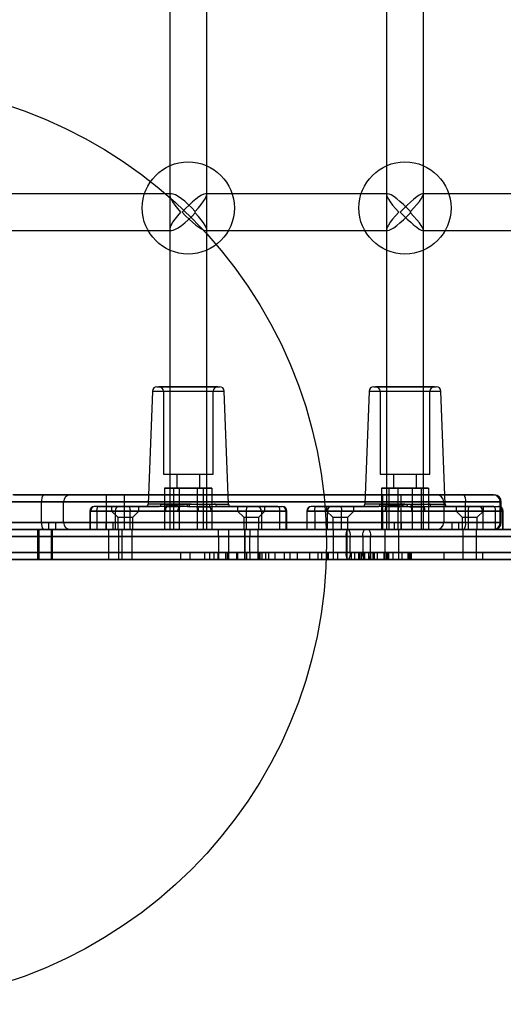
# Model space of a CAD drawing. Units: millimetres. Extents: x 17551 to 24912, y 24457 to 30445.
# Drawn here: x 19987 to 20197, y 26756 to 27184 of the extents above; entities that cross this region are included whole.
import ezdxf

# ---------------------------------------------------------------- set-up
doc = ezdxf.new("R2010")
doc.units = ezdxf.units.MM
doc.header["$LTSCALE"] = 200
doc.layers.add('OTWORY_MONTAŻOWE', color=1, linetype='Continuous')

msp = doc.modelspace()

# ---------------------------------------------------------------- linework, layer by layer
at = {"color": 7, "linetype": 'Continuous', "lineweight": 25}
for p, q in [((20052.57, 27650.3), (20052.57, 26962.55)), ((20068.57, 26962.55), (20068.57, 27650.3)), ((20146.64, 27650.3), (20146.64, 26962.55)), ((20162.64, 26962.55), (20162.64, 27650.3)), ((20053.31, 27108.33), (19945.86, 27108.33)), ((20052.57, 27107.59), (20052.57, 27093.06)), ((20147.11, 27108.33), (20068.1, 27108.33)), ((20068.57, 27092.8), (20068.57, 27107.85)), ((20146.64, 27107.85), (20146.64, 27092.8)), ((20243.3, 27108.33), (20162.35, 27108.33)), ((20162.64, 27092.62), (20162.64, 27108.04)), ((20063.61, 27099.98), (20063.61, 27100.67)), ((20157.07, 27100.63), (20157.07, 27100.02)), ((20157.07, 27100.02), (20157.07, 27100.63)), ((19945.86, 27092.33), (20053.31, 27092.33)), ((20068.1, 27092.33), (20147.11, 27092.33)), ((20162.35, 27092.33), (20243.3, 27092.33)), ((20047, 27024.55), (20074.15, 27024.55)), ((20073.37, 27024.55), (20047.77, 27024.55)), ((20141.06, 27024.55), (20168.21, 27024.55)), ((20167.44, 27024.55), (20141.84, 27024.55)), ((20045, 27022.62), (20043.11, 26973.51)), ((20045, 27022.62), (20076.14, 27022.62)), ((20049.77, 27022.55), (20049.77, 26986.55)), ((20049.77, 27022.55), (20071.37, 27022.55)), ((20071.37, 26986.55), (20071.37, 27022.55)), ((20078.04, 26973.51), (20076.15, 27022.62)), ((20139.07, 27022.62), (20137.18, 26973.51)), ((20139.07, 27022.62), (20170.21, 27022.62)), ((20143.84, 27022.55), (20143.84, 26986.55)), ((20143.84, 27022.55), (20165.43, 27022.55)), ((20165.44, 26986.55), (20165.44, 27022.55)), ((20172.1, 26973.51), (20170.21, 27022.62)), ((20049.77, 26986.55), (20071.37, 26986.55)), ((20055.57, 26986.55), (20055.57, 26980.55)), ((20055.57, 26986.55), (20065.57, 26986.55)), ((20065.57, 26980.55), (20065.57, 26986.55)), ((20143.84, 26986.55), (20165.43, 26986.55)), ((20149.64, 26986.55), (20149.64, 26980.55)), ((20149.64, 26986.55), (20159.63, 26986.55)), ((20159.64, 26980.55), (20159.64, 26986.55)), ((19997.59, 26977.55), (19984.45, 26977.55)), ((19997.59, 26977.55), (19984.45, 26977.55)), ((19984.8, 26977.55), (20009.38, 26977.55)), ((19997.59, 26977.55), (20180.27, 26977.55)), ((20180.27, 26977.55), (19997.59, 26977.55)), ((20024.93, 26977.55), (20024.93, 26962.55)), ((20024.93, 26977.55), (20024.93, 26962.55)), ((20032.93, 26977.55), (20024.97, 26977.55)), ((20032.93, 26977.55), (20024.97, 26977.55)), ((20032.93, 26962.55), (20032.93, 26977.55)), ((20032.93, 26962.55), (20032.93, 26977.55)), ((20050.28, 26980.55), (20054.18, 26980.55)), ((20050.28, 26980.55), (20050.28, 26962.55)), ((20056.68, 26980.55), (20050.28, 26980.55)), ((20054.18, 26980.55), (20064.47, 26980.55)), ((20054.18, 26980.55), (20054.18, 26962.55)), ((20055.57, 26980.55), (20065.57, 26980.55)), ((20056.68, 26980.55), (20056.68, 26962.55)), ((20066.97, 26980.55), (20056.68, 26980.55)), ((20064.47, 26980.55), (20070.86, 26980.55)), ((20064.47, 26980.55), (20064.47, 26962.55)), ((20066.97, 26980.55), (20066.97, 26962.55)), ((20070.86, 26980.55), (20066.97, 26980.55)), ((20070.86, 26980.55), (20070.86, 26962.55)), ((20144.49, 26980.55), (20147.64, 26980.55)), ((20144.49, 26980.55), (20144.49, 26962.55)), ((20151.49, 26980.55), (20144.49, 26980.55)), ((20144.93, 26977.55), (20144.93, 26962.55)), ((20144.93, 26977.55), (20144.93, 26962.55)), ((20152.93, 26977.55), (20144.97, 26977.55)), ((20152.93, 26977.55), (20144.97, 26977.55)), ((20147.64, 26980.55), (20157.79, 26980.55)), ((20147.64, 26980.55), (20147.64, 26962.55)), ((20149.64, 26980.55), (20159.63, 26980.55)), ((20151.49, 26980.55), (20151.49, 26962.55)), ((20161.64, 26980.55), (20151.49, 26980.55)), ((20152.93, 26962.55), (20152.93, 26977.55)), ((20152.93, 26962.55), (20152.93, 26977.55)), ((20157.79, 26980.55), (20164.79, 26980.55)), ((20157.79, 26980.55), (20157.79, 26962.55)), ((20161.64, 26980.55), (20161.64, 26962.55)), ((20164.79, 26980.55), (20161.64, 26980.55)), ((20164.79, 26980.55), (20164.79, 26962.55)), ((20193.06, 26977.55), (20168.48, 26977.55)), ((20180.27, 26977.55), (20193.41, 26977.55)), ((20180.27, 26977.55), (20193.41, 26977.55)), ((19996.92, 26974.55), (19981.48, 26974.55)), ((19996.92, 26974.55), (19981.48, 26974.55)), ((19981.86, 26974.55), (20006.38, 26974.55)), ((19996.92, 26965.55), (19996.92, 26974.55)), ((19996.92, 26974.55), (20180.94, 26974.55)), ((20180.94, 26974.55), (19996.92, 26974.55)), ((20006.43, 26965.55), (20006.43, 26974.55)), ((20021.66, 26972.55), (20019.79, 26972.55)), ((20030.69, 26972.55), (20020, 26972.55)), ((20021.66, 26972.55), (20048.01, 26972.55)), ((20027.27, 26972.55), (20027.27, 26970.55)), ((20027.28, 26972.55), (20039.17, 26972.55)), ((20034.59, 26972.55), (20030.69, 26972.55)), ((20060.94, 26972.55), (20034.59, 26972.55)), ((20039.17, 26970.55), (20039.17, 26972.55)), ((20060.94, 26972.55), (20042.11, 26972.55)), ((20060.92, 26973.51), (20043.12, 26973.51)), ((20060.21, 26972.55), (20086.55, 26972.55)), ((20060.21, 26972.55), (20079.04, 26972.55)), ((20060.23, 26973.51), (20078.03, 26973.51)), ((20099.49, 26972.55), (20073.14, 26972.55)), ((20081.97, 26972.55), (20081.97, 26970.55)), ((20081.97, 26972.55), (20093.87, 26972.55)), ((20086.55, 26972.55), (20090.46, 26972.55)), ((20090.46, 26972.55), (20101.14, 26972.55)), ((20093.87, 26970.55), (20093.87, 26972.55)), ((20099.49, 26972.55), (20101.36, 26972.55)), ((20116.06, 26972.55), (20113.97, 26972.55)), ((20122.75, 26972.55), (20114.11, 26972.55)), ((20116.06, 26972.55), (20143.14, 26972.55)), ((20120.58, 26972.55), (20120.58, 26970.55)), ((20120.58, 26972.55), (20132.47, 26972.55)), ((20126.52, 26972.55), (20122.75, 26972.55)), ((20153.6, 26972.55), (20126.52, 26972.55)), ((20132.48, 26970.55), (20132.48, 26972.55)), ((20153.6, 26972.55), (20136.18, 26972.55)), ((20153.66, 26973.51), (20137.18, 26973.51)), ((20155.62, 26973.51), (20172.1, 26973.51)), ((20155.68, 26972.55), (20173.1, 26972.55)), ((20155.68, 26972.55), (20182.76, 26972.55)), ((20193.22, 26972.55), (20166.14, 26972.55)), ((20171.43, 26974.55), (20171.43, 26965.55)), ((20196, 26974.55), (20171.48, 26974.55)), ((20176.8, 26972.55), (20176.8, 26970.55)), ((20176.8, 26972.55), (20188.69, 26972.55)), ((20180.94, 26965.55), (20180.94, 26974.55)), ((20180.94, 26974.55), (20196.38, 26974.55)), ((20180.94, 26974.55), (20196.38, 26974.55)), ((20182.76, 26972.55), (20186.53, 26972.55)), ((20186.53, 26972.55), (20195.17, 26972.55)), ((20188.7, 26970.55), (20188.7, 26972.55)), ((20193.22, 26972.55), (20195.31, 26972.55)), ((20196, 26965.55), (20196, 26974.55)), ((20196.43, 26965.55), (20196.43, 26974.55)), ((20196.43, 26965.55), (20196.43, 26974.55)), ((20017.78, 26970.55), (20017.78, 26962.55)), ((20020.91, 26970.55), (20017.78, 26970.55)), ((20018.15, 26962.55), (20018.15, 26970.55)), ((20018.15, 26970.55), (20028.83, 26970.55)), ((20050.62, 26970.55), (20020.91, 26970.55)), ((20020.91, 26970.55), (20020.91, 26962.55)), ((20027.27, 26970.55), (20029.97, 26967.85)), ((20027.28, 26970.55), (20039.17, 26970.55)), ((20028.83, 26970.55), (20028.83, 26962.55)), ((20028.83, 26970.55), (20035.34, 26970.55)), ((20029.97, 26967.85), (20029.97, 26962.55)), ((20029.97, 26967.85), (20036.47, 26967.85)), ((20035.34, 26970.55), (20065.06, 26970.55)), ((20035.34, 26962.55), (20035.34, 26970.55)), ((20036.47, 26967.85), (20039.17, 26970.55)), ((20036.47, 26962.55), (20036.47, 26967.85)), ((20085.8, 26970.55), (20056.09, 26970.55)), ((20070.52, 26970.55), (20100.24, 26970.55)), ((20081.97, 26970.55), (20084.67, 26967.85)), ((20081.97, 26970.55), (20093.87, 26970.55)), ((20084.67, 26967.85), (20084.67, 26962.55)), ((20084.67, 26967.85), (20091.17, 26967.85)), ((20085.8, 26962.55), (20085.8, 26970.55)), ((20092.31, 26970.55), (20085.8, 26970.55)), ((20091.17, 26967.85), (20093.87, 26970.55)), ((20091.17, 26962.55), (20091.17, 26967.85)), ((20103, 26970.55), (20092.31, 26970.55)), ((20092.31, 26970.55), (20092.31, 26962.55)), ((20100.24, 26970.55), (20100.24, 26962.55)), ((20100.24, 26970.55), (20103.36, 26970.55)), ((20103, 26962.55), (20103, 26970.55)), ((20103.36, 26962.55), (20103.36, 26970.55)), ((20111.97, 26970.55), (20111.97, 26962.55)), ((20115.45, 26970.55), (20111.97, 26970.55)), ((20112.2, 26970.55), (20120.85, 26970.55)), ((20112.2, 26962.55), (20112.2, 26970.55)), ((20115.45, 26970.55), (20115.45, 26962.55)), ((20145.99, 26970.55), (20115.45, 26970.55)), ((20120.58, 26970.55), (20123.28, 26967.85)), ((20120.58, 26970.55), (20132.47, 26970.55)), ((20120.85, 26970.55), (20120.85, 26962.55)), ((20120.85, 26970.55), (20127.13, 26970.55)), ((20123.28, 26967.85), (20123.28, 26962.55)), ((20123.29, 26967.85), (20129.78, 26967.85)), ((20127.13, 26962.55), (20127.13, 26970.55)), ((20127.13, 26970.55), (20157.67, 26970.55)), ((20129.78, 26967.85), (20132.48, 26970.55)), ((20129.78, 26962.55), (20129.78, 26967.85)), ((20182.15, 26970.55), (20151.61, 26970.55)), ((20163.29, 26970.55), (20193.83, 26970.55)), ((20176.8, 26970.55), (20179.5, 26967.85)), ((20176.8, 26970.55), (20188.69, 26970.55)), ((20179.5, 26967.85), (20179.5, 26962.55)), ((20179.51, 26967.85), (20186, 26967.85)), ((20182.15, 26962.55), (20182.15, 26970.55)), ((20188.43, 26970.55), (20182.15, 26970.55)), ((20186, 26967.85), (20188.7, 26970.55)), ((20186, 26962.55), (20186, 26967.85)), ((20188.43, 26970.55), (20188.43, 26962.55)), ((20197.08, 26970.55), (20188.43, 26970.55)), ((20193.83, 26970.55), (20193.83, 26962.55)), ((20193.83, 26970.55), (20197.31, 26970.55)), ((20197.08, 26962.55), (20197.08, 26970.55)), ((20197.31, 26962.55), (20197.31, 26970.55)), ((19996.92, 26965.55), (19981.48, 26965.55)), ((19996.92, 26965.55), (19981.48, 26965.55)), ((19981.86, 26965.55), (20006.38, 26965.55)), ((20180.94, 26965.55), (19996.92, 26965.55)), ((19996.92, 26965.55), (20180.94, 26965.55)), ((19999.96, 26965.55), (19999.96, 26962.55)), ((19999.96, 26965.55), (20002.9, 26965.55)), ((19999.96, 26965.55), (20024.88, 26965.55)), ((20002.9, 26965.55), (20002.9, 26962.55)), ((20002.9, 26965.55), (20027.88, 26965.55)), ((20024.93, 26962.55), (20024.93, 26965.55)), ((20027.93, 26962.55), (20027.93, 26965.55)), ((20149.93, 26965.55), (20149.93, 26962.55)), ((20174.96, 26965.55), (20149.98, 26965.55)), ((20152.93, 26965.55), (20152.93, 26962.55)), ((20177.9, 26965.55), (20152.98, 26965.55)), ((20196, 26965.55), (20171.48, 26965.55)), ((20174.96, 26965.55), (20174.96, 26962.55)), ((20174.96, 26965.55), (20177.9, 26965.55)), ((20177.9, 26965.55), (20177.9, 26962.55)), ((20180.94, 26965.55), (20196.38, 26965.55)), ((20180.94, 26965.55), (20196.38, 26965.55)), ((19960.93, 26959.55), (20073.68, 26959.55)), ((20078.25, 26959.55), (19960.93, 26959.55)), ((19960.93, 26959.55), (20085.14, 26959.55)), ((20087.34, 26959.55), (19960.93, 26959.55)), ((20073.68, 26962.55), (19961.93, 26962.55)), ((19961.93, 26962.55), (20078.25, 26962.55)), ((19961.93, 26962.55), (20087.34, 26962.55)), ((20085.14, 26962.55), (19961.93, 26962.55)), ((19997.59, 26962.55), (19984.45, 26962.55)), ((19997.59, 26962.55), (19984.45, 26962.55)), ((19984.8, 26962.55), (20009.38, 26962.55)), ((19995.2, 26962.55), (19995.2, 26949.55)), ((19995.2, 26962.55), (19995.2, 26949.55)), ((20001.2, 26962.55), (19995.2, 26962.55)), ((20001.2, 26962.55), (19995.2, 26962.55)), ((19995.66, 26962.55), (19995.66, 26949.55)), ((19995.66, 26962.55), (19995.66, 26949.55)), ((20001.66, 26962.55), (19995.66, 26962.55)), ((20001.66, 26962.55), (19995.66, 26962.55)), ((20180.27, 26962.55), (19997.59, 26962.55)), ((19997.59, 26962.55), (20180.27, 26962.55)), ((20002.9, 26962.55), (19999.96, 26962.55)), ((19999.96, 26962.55), (20024.88, 26962.55)), ((20001.2, 26949.55), (20001.2, 26962.55)), ((20001.2, 26949.55), (20001.2, 26962.55)), ((20001.66, 26949.55), (20001.66, 26962.55)), ((20001.66, 26949.55), (20001.66, 26962.55)), ((20002.9, 26962.55), (20027.88, 26962.55)), ((20020.91, 26962.55), (20017.78, 26962.55)), ((20028.83, 26962.55), (20018.15, 26962.55)), ((20020.91, 26962.55), (20085.8, 26962.55)), ((20032.93, 26962.55), (20024.97, 26962.55)), ((20032.93, 26962.55), (20024.97, 26962.55)), ((20025.93, 26962.55), (20025.93, 26949.55)), ((20025.93, 26962.55), (20025.93, 26949.55)), ((20031.93, 26962.55), (20025.93, 26962.55)), ((20031.93, 26962.55), (20025.93, 26962.55)), ((20028.83, 26962.55), (20035.34, 26962.55)), ((20029.97, 26962.55), (20036.47, 26962.55)), ((20030.22, 26962.55), (20030.22, 26949.55)), ((20036.22, 26962.55), (20030.22, 26962.55)), ((20031.93, 26949.55), (20031.93, 26962.55)), ((20031.93, 26949.55), (20031.93, 26962.55)), ((20100.24, 26962.55), (20035.34, 26962.55)), ((20036.22, 26949.55), (20036.22, 26962.55)), ((20050.28, 26962.55), (20054.18, 26962.55)), ((20056.68, 26962.55), (20050.28, 26962.55)), ((20068.57, 26962.55), (20052.62, 26962.55)), ((20054.18, 26962.55), (20064.47, 26962.55)), ((20066.97, 26962.55), (20056.68, 26962.55)), ((20064.47, 26962.55), (20070.86, 26962.55)), ((20070.86, 26962.55), (20066.97, 26962.55)), ((20138.69, 26962.55), (20073.68, 26962.55)), ((20073.68, 26959.55), (20073.68, 26962.55)), ((20073.68, 26959.55), (20073.68, 26952.55)), ((20073.68, 26959.55), (20139.68, 26959.55)), ((20078.25, 26962.55), (20137.22, 26962.55)), ((20078.25, 26959.55), (20078.25, 26962.55)), ((20078.25, 26952.55), (20078.25, 26959.55)), ((20136.35, 26959.55), (20078.25, 26959.55)), ((20084.67, 26962.55), (20091.17, 26962.55)), ((20084.92, 26962.55), (20084.92, 26949.55)), ((20090.92, 26962.55), (20084.92, 26962.55)), ((20130.21, 26962.55), (20085.14, 26962.55)), ((20085.14, 26962.55), (20085.14, 26959.55)), ((20085.14, 26959.55), (20085.14, 26952.55)), ((20085.14, 26959.55), (20130.9, 26959.55)), ((20092.31, 26962.55), (20085.8, 26962.55)), ((20087.34, 26962.55), (20129.68, 26962.55)), ((20087.34, 26962.55), (20087.34, 26959.55)), ((20087.34, 26952.55), (20087.34, 26959.55)), ((20129.06, 26959.55), (20087.34, 26959.55)), ((20090.92, 26949.55), (20090.92, 26962.55)), ((20092.31, 26962.55), (20103, 26962.55)), ((20100.24, 26962.55), (20103.36, 26962.55)), ((20115.45, 26962.55), (20111.97, 26962.55)), ((20120.85, 26962.55), (20112.2, 26962.55)), ((20115.45, 26962.55), (20182.15, 26962.55)), ((20120.85, 26962.55), (20127.13, 26962.55)), ((20123.29, 26962.55), (20129.78, 26962.55)), ((20123.53, 26962.55), (20123.53, 26949.55)), ((20129.53, 26962.55), (20123.53, 26962.55)), ((20193.83, 26962.55), (20127.13, 26962.55)), ((20977.8, 26959.55), (20129.06, 26959.55)), ((20129.06, 26959.55), (20129.06, 26952.55)), ((20129.53, 26949.55), (20129.53, 26962.55)), ((20129.68, 26962.55), (20977.18, 26962.55)), ((20976.65, 26962.55), (20130.21, 26962.55)), ((20130.9, 26952.55), (20130.9, 26959.55)), ((20130.9, 26959.55), (20975.96, 26959.55)), ((20136.35, 26959.55), (20136.35, 26952.55)), ((20970.51, 26959.55), (20136.35, 26959.55)), ((20137.22, 26962.55), (20969.64, 26962.55)), ((20968.17, 26962.55), (20138.69, 26962.55)), ((20139.68, 26959.55), (20967.18, 26959.55)), ((20139.68, 26952.55), (20139.68, 26959.55)), ((20151.49, 26962.55), (20144.49, 26962.55)), ((20144.49, 26962.55), (20147.64, 26962.55)), ((20152.93, 26962.55), (20144.97, 26962.55)), ((20152.93, 26962.55), (20144.97, 26962.55)), ((20145.93, 26962.55), (20145.93, 26949.55)), ((20145.93, 26962.55), (20145.93, 26949.55)), ((20151.93, 26962.55), (20145.93, 26962.55)), ((20151.93, 26962.55), (20145.93, 26962.55)), ((20162.64, 26962.55), (20146.69, 26962.55)), ((20147.64, 26962.55), (20157.79, 26962.55)), ((20174.96, 26962.55), (20149.98, 26962.55)), ((20161.64, 26962.55), (20151.49, 26962.55)), ((20151.93, 26949.55), (20151.93, 26962.55)), ((20151.93, 26949.55), (20151.93, 26962.55)), ((20177.9, 26962.55), (20152.98, 26962.55)), ((20157.79, 26962.55), (20164.79, 26962.55)), ((20164.79, 26962.55), (20161.64, 26962.55)), ((20193.06, 26962.55), (20168.48, 26962.55)), ((20174.96, 26962.55), (20177.9, 26962.55)), ((20179.51, 26962.55), (20186, 26962.55)), ((20179.75, 26962.55), (20179.75, 26949.55)), ((20185.75, 26962.55), (20179.75, 26962.55)), ((20180.27, 26962.55), (20193.41, 26962.55)), ((20180.27, 26962.55), (20193.41, 26962.55)), ((20188.43, 26962.55), (20182.15, 26962.55)), ((20185.75, 26949.55), (20185.75, 26962.55)), ((20188.43, 26962.55), (20197.08, 26962.55)), ((20193.83, 26962.55), (20197.31, 26962.55)), ((20073.68, 26952.55), (19960.93, 26952.55)), ((19960.93, 26952.55), (20078.25, 26952.55)), ((20085.14, 26952.55), (19960.93, 26952.55)), ((19960.93, 26952.55), (20087.34, 26952.55)), ((20057.21, 26952.55), (20057.21, 26949.55)), ((20061.21, 26952.55), (20061.21, 26949.55)), ((20067.69, 26952.55), (20067.69, 26949.55)), ((20069.75, 26952.55), (20069.75, 26949.55)), ((20069.75, 26952.55), (20081.57, 26952.55)), ((20071.69, 26952.55), (20071.69, 26949.55)), ((20073.54, 26949.55), (20073.54, 26952.55)), ((20139.68, 26952.55), (20073.68, 26952.55)), ((20073.68, 26949.55), (20073.68, 26952.55)), ((20073.75, 26952.55), (20073.75, 26949.55)), ((20073.75, 26952.55), (20077.62, 26952.55)), ((20076.94, 26949.55), (20076.94, 26952.55)), ((20077.62, 26949.55), (20077.62, 26952.55)), ((20078.25, 26952.55), (20136.35, 26952.55)), ((20078.25, 26949.55), (20078.25, 26952.55)), ((20081.62, 26949.55), (20081.62, 26952.55)), ((20082.06, 26949.55), (20082.06, 26952.55)), ((20082.06, 26952.55), (20098.25, 26952.55)), ((20130.9, 26952.55), (20085.14, 26952.55)), ((20085.14, 26952.55), (20085.14, 26949.55)), ((20086.03, 26949.55), (20086.03, 26952.55)), ((20086.03, 26952.55), (20092.61, 26952.55)), ((20086.03, 26952.55), (20102.25, 26952.55)), ((20087.34, 26952.55), (20129.06, 26952.55)), ((20087.34, 26952.55), (20087.34, 26949.55)), ((20091.4, 26952.55), (20091.4, 26949.55)), ((20091.76, 26949.55), (20091.76, 26952.55)), ((20092.61, 26949.55), (20092.61, 26952.55)), ((20094.1, 26952.55), (20094.1, 26949.55)), ((20095.4, 26952.55), (20095.4, 26949.55)), ((20098.12, 26952.55), (20098.12, 26949.55)), ((20098.28, 26949.55), (20098.28, 26952.55)), ((20102.28, 26949.55), (20102.28, 26952.55)), ((20104.85, 26949.55), (20104.85, 26952.55)), ((20108.02, 26949.55), (20108.02, 26952.55)), ((20113.21, 26952.55), (20113.21, 26949.55)), ((20113.21, 26952.55), (20121.5, 26952.55)), ((20116.85, 26952.55), (20116.85, 26949.55)), ((20118.39, 26952.55), (20118.39, 26949.55)), ((20118.39, 26952.55), (20125.5, 26952.55)), ((20120.88, 26952.55), (20120.88, 26949.55)), ((20121.5, 26949.55), (20121.5, 26952.55)), ((20125.5, 26949.55), (20125.5, 26952.55)), ((20129.06, 26952.55), (20977.8, 26952.55)), ((20975.96, 26952.55), (20130.9, 26952.55)), ((20131.21, 26952.55), (20135.77, 26952.55)), ((20131.21, 26952.55), (20131.21, 26949.55)), ((20132.66, 26952.55), (20132.66, 26949.55)), ((20134.87, 26952.55), (20132.66, 26952.55)), ((20134.4, 26952.55), (20139.78, 26952.55)), ((20134.4, 26952.55), (20136.46, 26952.55)), ((20134.4, 26952.55), (20134.4, 26949.55)), ((20134.87, 26952.55), (20134.87, 26949.55)), ((20135.8, 26949.55), (20135.8, 26952.55)), ((20136.35, 26952.55), (20970.51, 26952.55)), ((20136.46, 26952.55), (20136.46, 26949.55)), ((20136.46, 26952.55), (20140.85, 26952.55)), ((20137.12, 26952.55), (20137.12, 26949.55)), ((20138.81, 26952.55), (20137.12, 26952.55)), ((20138.81, 26952.55), (20138.81, 26949.55)), ((20138.96, 26952.55), (20138.96, 26949.55)), ((20967.18, 26952.55), (20139.68, 26952.55)), ((20139.8, 26949.55), (20139.8, 26952.55)), ((20140.85, 26949.55), (20140.85, 26952.55)), ((20140.85, 26952.55), (20145.58, 26952.55)), ((20141.24, 26952.55), (20141.24, 26949.55)), ((20142.73, 26949.55), (20142.73, 26952.55)), ((20145.58, 26949.55), (20145.58, 26952.55)), ((20146.73, 26949.55), (20146.73, 26952.55)), ((20147.28, 26949.55), (20147.28, 26952.55)), ((20147.28, 26952.55), (20149.58, 26952.55)), ((20147.54, 26952.55), (20147.54, 26949.55)), ((20149.58, 26949.55), (20149.58, 26952.55)), ((20153.4, 26949.55), (20153.4, 26952.55)), ((20188.3, 26952.55), (20156.08, 26952.55)), ((20156.08, 26949.55), (20156.08, 26952.55)), ((20156.45, 26952.55), (20156.45, 26949.55)), ((20156.45, 26952.55), (20188.3, 26952.55)), ((20157.08, 26949.55), (20157.08, 26952.55)), ((20171.54, 26952.55), (20157.08, 26952.55)), ((20157.26, 26952.55), (20157.26, 26949.55)), ((20157.26, 26952.55), (20171.54, 26952.55)), ((20157.4, 26949.55), (20157.4, 26952.55)), ((20171.54, 26952.55), (20171.54, 26949.55)), ((20188.3, 26952.55), (20188.3, 26949.55)), ((19961.93, 26949.55), (20073.68, 26949.55)), ((20078.25, 26949.55), (19961.93, 26949.55)), ((20087.34, 26949.55), (19961.93, 26949.55)), ((19961.93, 26949.55), (20085.14, 26949.55)), ((20001.2, 26949.55), (19995.2, 26949.55)), ((20001.2, 26949.55), (19995.2, 26949.55)), ((20001.66, 26949.55), (19995.66, 26949.55)), ((20001.66, 26949.55), (19995.66, 26949.55)), ((20031.93, 26949.55), (20025.93, 26949.55)), ((20031.93, 26949.55), (20025.93, 26949.55)), ((20036.22, 26949.55), (20030.22, 26949.55)), ((20069.75, 26949.55), (20081.57, 26949.55)), ((20073.68, 26949.55), (20138.69, 26949.55)), ((20073.75, 26949.55), (20077.62, 26949.55)), ((20137.22, 26949.55), (20078.25, 26949.55)), ((20082.06, 26949.55), (20098.25, 26949.55)), ((20090.92, 26949.55), (20084.92, 26949.55)), ((20085.14, 26949.55), (20130.21, 26949.55)), ((20086.03, 26949.55), (20092.61, 26949.55)), ((20086.03, 26949.55), (20102.25, 26949.55)), ((20129.68, 26949.55), (20087.34, 26949.55)), ((20113.21, 26949.55), (20121.5, 26949.55)), ((20118.39, 26949.55), (20125.5, 26949.55)), ((20129.53, 26949.55), (20123.53, 26949.55)), ((20977.18, 26949.55), (20129.68, 26949.55)), ((20130.21, 26949.55), (20976.65, 26949.55)), ((20131.21, 26949.55), (20135.77, 26949.55)), ((20134.87, 26949.55), (20132.66, 26949.55)), ((20134.4, 26949.55), (20139.78, 26949.55)), ((20134.4, 26949.55), (20136.46, 26949.55)), ((20136.46, 26949.55), (20140.85, 26949.55)), ((20138.81, 26949.55), (20137.12, 26949.55)), ((20969.64, 26949.55), (20137.22, 26949.55)), ((20138.69, 26949.55), (20968.17, 26949.55)), ((20140.85, 26949.55), (20145.58, 26949.55)), ((20151.93, 26949.55), (20145.93, 26949.55)), ((20151.93, 26949.55), (20145.93, 26949.55)), ((20147.28, 26949.55), (20149.58, 26949.55)), ((20188.3, 26949.55), (20156.08, 26949.55)), ((20156.45, 26949.55), (20188.3, 26949.55)), ((20171.54, 26949.55), (20157.08, 26949.55)), ((20157.26, 26949.55), (20171.54, 26949.55)), ((20185.75, 26949.55), (20179.75, 26949.55))]:
    msp.add_line(p, q, dxfattribs=at)
at = {"color": 7, "linetype": 'Continuous', "lineweight": 25, "flags": 128}
for points in [[(20020.91, 26970.55), (20020.92, 26970.94), (20020.97, 26971.31), (20021.04, 26971.66), (20021.13, 26971.96), (20021.24, 26972.21), (20021.37, 26972.4), (20021.51, 26972.51), (20021.66, 26972.55)], [(20034.59, 26972.55), (20034.74, 26972.51), (20034.88, 26972.4), (20035.01, 26972.21), (20035.12, 26971.96), (20035.22, 26971.66), (20035.28, 26971.31), (20035.33, 26970.94), (20035.34, 26970.55)], [(20085.8, 26970.55), (20085.82, 26970.94), (20085.86, 26971.31), (20085.93, 26971.66), (20086.02, 26971.96), (20086.14, 26972.21), (20086.27, 26972.4), (20086.41, 26972.51), (20086.55, 26972.55)], [(20099.49, 26972.55), (20099.63, 26972.51), (20099.77, 26972.4), (20099.9, 26972.21), (20100.02, 26971.96), (20100.11, 26971.66), (20100.18, 26971.31), (20100.22, 26970.94), (20100.24, 26970.55)], [(20115.45, 26970.55), (20115.46, 26970.94), (20115.5, 26971.31), (20115.55, 26971.66), (20115.63, 26971.96), (20115.72, 26972.21), (20115.82, 26972.4), (20115.94, 26972.51), (20116.06, 26972.55)], [(20126.52, 26972.55), (20126.64, 26972.51), (20126.75, 26972.4), (20126.86, 26972.21), (20126.95, 26971.96), (20127.02, 26971.66), (20127.08, 26971.31), (20127.12, 26970.94), (20127.13, 26970.55)], [(20143.14, 26972.55), (20143.25, 26972.57), (20143.37, 26972.62), (20143.47, 26972.71), (20143.57, 26972.83), (20143.65, 26972.97), (20143.7, 26973.14), (20143.74, 26973.32), (20143.76, 26973.51)], [(20165.52, 26973.51), (20165.54, 26973.32), (20165.57, 26973.14), (20165.63, 26972.97), (20165.71, 26972.83), (20165.8, 26972.71), (20165.91, 26972.62), (20166.02, 26972.57), (20166.14, 26972.55)], [(20182.15, 26970.55), (20182.16, 26970.94), (20182.2, 26971.31), (20182.25, 26971.66), (20182.33, 26971.96), (20182.42, 26972.21), (20182.53, 26972.4), (20182.64, 26972.51), (20182.76, 26972.55)], [(20193.22, 26972.55), (20193.34, 26972.51), (20193.45, 26972.4), (20193.56, 26972.21), (20193.65, 26971.96), (20193.73, 26971.66), (20193.78, 26971.31), (20193.82, 26970.94), (20193.83, 26970.55)], [(20136.35, 26959.55), (20136.36, 26960.13), (20136.41, 26960.7), (20136.49, 26961.21), (20136.6, 26961.67), (20136.73, 26962.04), (20136.88, 26962.32), (20137.05, 26962.49), (20137.22, 26962.55)], [(20138.69, 26962.55), (20138.89, 26962.49), (20139.07, 26962.32), (20139.24, 26962.04), (20139.39, 26961.67), (20139.52, 26961.21), (20139.61, 26960.7), (20139.66, 26960.13), (20139.68, 26959.55)], [(20137.22, 26949.55), (20137.05, 26949.61), (20136.88, 26949.78), (20136.73, 26950.05), (20136.6, 26950.43), (20136.49, 26950.88), (20136.41, 26951.4), (20136.36, 26951.96), (20136.35, 26952.55)], [(20139.68, 26952.55), (20139.66, 26951.96), (20139.61, 26951.4), (20139.52, 26950.88), (20139.39, 26950.43), (20139.24, 26950.05), (20139.07, 26949.78), (20138.89, 26949.61), (20138.69, 26949.55)]]:
    msp.add_lwpolyline(points, dxfattribs=at)
at = {"color": 7, "linetype": 'Continuous', "lineweight": 25}
for centre in [(20060.57, 27102.13), (20154.64, 27102.13)]:
    msp.add_circle(centre, 20, dxfattribs=at)
for centre, radius, start, end in [((20047, 27022.55), 2, 90, 177.7974), ((20047.77, 27022.55), 2, 0, 90), ((20073.37, 27022.55), 2, 90, 180), ((20074.15, 27022.55), 2, 2.2026, 90), ((20141.06, 27022.55), 2, 90, 177.7974), ((20141.84, 27022.55), 2, 0, 90), ((20167.44, 27022.55), 2, 90, 180), ((20168.21, 27022.55), 2, 2.2026, 90), ((20000.75, 26975.26), 3.9, 144.0473, 190.5238), ((20009.43, 26974.55), 3, 90, 180), ((20168.43, 26974.55), 3, 0, 90), ((20177.11, 26975.26), 3.9, 349.4762, 35.9527), ((20193.03, 26974.58), 2.97, 359.38, 89.3663), ((20193.43, 26974.55), 3, 0, 90), ((20193.43, 26974.55), 3, 0, 90), ((20019.78, 26970.55), 2, 90, 180), ((20020.08, 26970.62), 1.93, 92.2492, 182.0851), ((20030.76, 26970.62), 1.93, 92.2492, 182.0851), ((20042.11, 26973.55), 1, 270, 357.7974), ((20047.82, 26973.4), 0.874, 282.3528, 7.0963), ((20053.49, 26970.8), 2.87, 145.1683, 184.95), ((20050.33, 26973.33), 1.2, 312.059, 0.8599), ((20058.95, 26970.8), 2.87, 145.1683, 184.95), ((20054.63, 26973.11), 2.08, 341.0848, 6.4223), ((20048.22, 26973.28), 12.01, 356.525, 1.1186), ((20072.92, 26973.28), 12.01, 178.8814, 183.475), ((20066.52, 26973.11), 2.08, 173.5777, 198.9152), ((20062.19, 26970.8), 2.87, 355.05, 34.8317), ((20070.82, 26973.33), 1.2, 179.1401, 227.941), ((20067.66, 26970.8), 2.87, 355.05, 34.8317), ((20073.33, 26973.4), 0.874, 172.9037, 257.6472), ((20079.04, 26973.55), 1, 182.2026, 270), ((20090.38, 26970.62), 1.93, 357.9149, 87.7508), ((20101.07, 26970.62), 1.93, 357.9149, 87.7508), ((20101.36, 26970.55), 2, 0, 90), ((20113.97, 26970.55), 2, 90, 180), ((20114.16, 26970.59), 1.95, 91.4153, 181.3487), ((20122.8, 26970.59), 1.95, 91.4153, 181.3487), ((20136.18, 26973.55), 1, 270, 357.7974), ((20149.36, 26970.81), 3.38, 151.1819, 184.4503), ((20145.46, 26973.32), 1.29, 316.5879, 0.9821), ((20154.98, 26970.81), 3.38, 151.1819, 184.4503), ((20149.01, 26973.05), 3.07, 348.4754, 5.4689), ((20149.4, 26973.28), 4.27, 350.1694, 3.1387), ((20159.88, 26973.28), 4.27, 176.8613, 189.8306), ((20160.27, 26973.05), 3.07, 174.5311, 191.5246), ((20154.3, 26970.81), 3.38, 355.5497, 28.8181), ((20163.81, 26973.32), 1.29, 179.0179, 223.4121), ((20159.92, 26970.81), 3.38, 355.5497, 28.8181), ((20173.1, 26973.55), 1, 182.2026, 270), ((20186.48, 26970.59), 1.95, 358.6513, 88.5847), ((20195.12, 26970.59), 1.95, 358.6513, 88.5847), ((20195.31, 26970.55), 2, 0, 90), ((20000.75, 26964.84), 3.9, 169.4762, 215.9527), ((20009.43, 26965.55), 3, 180, 270), ((20168.43, 26965.55), 3, 270, 0), ((20177.11, 26964.84), 3.9, 324.0473, 10.5238), ((20193.03, 26965.52), 2.97, 270.6337, 0.62), ((20193.43, 26965.55), 3, 270, 0), ((20193.43, 26965.55), 3, 270, 0), ((20133.12, 26960.27), 4.13, 146.4273, 190.0083), ((20127.11, 26960.26), 3.86, 349.3861, 36.3897), ((20133.12, 26951.83), 4.13, 169.9917, 213.5727), ((20127.11, 26951.84), 3.86, 323.6103, 10.6139)]:
    msp.add_arc(centre, radius, start, end, dxfattribs=at)
for centre, major_axis, ratio, start_param, end_param in [((20060.57, 27100.33), (7.81, -7.81), 0.219596, 1.397685, 4.496224), ((20060.57, 27100.33), (7.88, 7.88), 0.174862, 4.928554, 8.027093), ((20154.64, 27100.33), (7.88, -7.88), 0.174862, 1.435725, 4.539277), ((20154.64, 27100.33), (7.93, 7.93), 0.135899, 4.885501, 7.989053), ((20060.57, 27100.33), (7.81, 7.81), 0.219596, 1.786961, 4.885501), ((20060.57, 27100.33), (7.88, -7.88), 0.174862, 4.539277, 7.637816), ((20060.57, 27100.33), (0, 8), 0.379871, 4.669335, 4.755443), ((20060.57, 27100.33), (0, 8), 0.379871, 4.669335, 4.755443), ((20154.64, 27100.33), (7.88, 7.88), 0.174862, 1.743908, 4.84746), ((20154.64, 27100.33), (7.93, -7.93), 0.135899, 4.577318, 7.68087)]:
    msp.add_ellipse(centre, major_axis=major_axis, ratio=ratio, start_param=start_param, end_param=end_param, dxfattribs=at)
for points, knots in [([(20051.13, 26972.44), (20050.59, 26972.46), (20049.52, 26972.52), (20048.51, 26972.54), (20048.01, 26972.55)], [0, 0, 0, 0, 0.498749, 1, 1, 1, 1]), ([(20048.69, 26973.51), (20049.13, 26973.5), (20050.02, 26973.47), (20051.02, 26973.38), (20051.52, 26973.34)], [0, 0, 0, 0, 0.4971314, 1, 1, 1, 1]), ([(20056.59, 26972.44), (20055.96, 26972.42), (20054.68, 26972.39), (20052.85, 26972.39), (20051.69, 26972.42), (20051.13, 26972.44)], [0, 0, 0, 0, 0.338891, 0.679801, 1, 1, 1, 1]), ([(20051.52, 26973.34), (20051.92, 26973.32), (20052.72, 26973.28), (20053.99, 26973.26), (20055.31, 26973.27), (20056.23, 26973.32), (20056.69, 26973.34)], [0, 0, 0, 0, 0.245361, 0.492517, 0.745288, 1, 1, 1, 1]), ([(20060.21, 26972.55), (20059.6, 26972.54), (20058.38, 26972.52), (20057.19, 26972.46), (20056.59, 26972.44)], [0, 0, 0, 0, 0.498627, 1, 1, 1, 1]), ([(20056.69, 26973.34), (20057.27, 26973.38), (20058.44, 26973.47), (20059.63, 26973.49), (20060.23, 26973.51)], [0, 0, 0, 0, 0.497345, 1, 1, 1, 1]), ([(20064.45, 26973.34), (20063.87, 26973.38), (20062.71, 26973.47), (20061.52, 26973.49), (20060.92, 26973.51)], [0, 0, 0, 0, 0.497345, 1, 1, 1, 1]), ([(20060.94, 26972.55), (20061.55, 26972.54), (20062.76, 26972.52), (20063.96, 26972.46), (20064.55, 26972.44)], [0, 0, 0, 0, 0.498627, 1, 1, 1, 1]), ([(20069.62, 26973.34), (20069.23, 26973.32), (20068.43, 26973.28), (20067.16, 26973.26), (20065.83, 26973.27), (20064.91, 26973.32), (20064.45, 26973.34)], [0, 0, 0, 0, 0.245361, 0.492517, 0.745288, 1, 1, 1, 1]), ([(20064.55, 26972.44), (20065.19, 26972.42), (20066.47, 26972.39), (20068.3, 26972.39), (20069.46, 26972.42), (20070.02, 26972.44)], [0, 0, 0, 0, 0.338891, 0.679801, 1, 1, 1, 1]), ([(20072.46, 26973.51), (20072.02, 26973.5), (20071.12, 26973.47), (20070.12, 26973.38), (20069.62, 26973.34)], [0, 0, 0, 0, 0.497131, 1, 1, 1, 1]), ([(20070.02, 26972.44), (20070.55, 26972.46), (20071.63, 26972.52), (20072.64, 26972.54), (20073.14, 26972.55)], [0, 0, 0, 0, 0.4987486, 1, 1, 1, 1]), ([(20146.4, 26972.44), (20145.84, 26972.46), (20144.72, 26972.52), (20143.67, 26972.54), (20143.14, 26972.55)], [0, 0, 0, 0, 0.498749, 1, 1, 1, 1]), ([(20143.76, 26973.51), (20144.23, 26973.5), (20145.18, 26973.47), (20146.23, 26973.38), (20146.75, 26973.34)], [0, 0, 0, 0, 0.497131, 1, 1, 1, 1]), ([(20152.02, 26972.44), (20151.37, 26972.42), (20150.06, 26972.39), (20148.18, 26972.39), (20146.98, 26972.42), (20146.4, 26972.44)], [0, 0, 0, 0, 0.338891, 0.679801, 1, 1, 1, 1]), ([(20146.75, 26973.34), (20147.16, 26973.32), (20147.99, 26973.28), (20149.3, 26973.26), (20150.66, 26973.27), (20151.6, 26973.32), (20152.06, 26973.34)], [0, 0, 0, 0, 0.245361, 0.492517, 0.745288, 1, 1, 1, 1]), ([(20155.68, 26972.55), (20155.06, 26972.54), (20153.84, 26972.52), (20152.62, 26972.46), (20152.02, 26972.44)], [0, 0, 0, 0, 0.498627, 1, 1, 1, 1]), ([(20152.06, 26973.34), (20152.65, 26973.38), (20153.83, 26973.47), (20155.02, 26973.49), (20155.62, 26973.51)], [0, 0, 0, 0, 0.497345, 1, 1, 1, 1]), ([(20153.6, 26972.55), (20154.21, 26972.54), (20155.44, 26972.52), (20156.65, 26972.46), (20157.26, 26972.44)], [0, 0, 0, 0, 0.4986272, 1, 1, 1, 1]), ([(20157.21, 26973.34), (20156.63, 26973.38), (20155.45, 26973.47), (20154.26, 26973.49), (20153.66, 26973.51)], [0, 0, 0, 0, 0.497345, 1, 1, 1, 1]), ([(20162.53, 26973.34), (20162.11, 26973.32), (20161.29, 26973.28), (20159.97, 26973.26), (20158.62, 26973.27), (20157.68, 26973.32), (20157.21, 26973.34)], [0, 0, 0, 0, 0.2453609, 0.4925168, 0.7452876, 1, 1, 1, 1]), ([(20157.26, 26972.44), (20157.91, 26972.42), (20159.22, 26972.39), (20161.1, 26972.39), (20162.3, 26972.42), (20162.88, 26972.44)], [0, 0, 0, 0, 0.338891, 0.679801, 1, 1, 1, 1]), ([(20165.52, 26973.51), (20165.05, 26973.5), (20164.1, 26973.47), (20163.05, 26973.38), (20162.53, 26973.34)], [0, 0, 0, 0, 0.497131, 1, 1, 1, 1]), ([(20162.88, 26972.44), (20163.44, 26972.46), (20164.55, 26972.52), (20165.61, 26972.54), (20166.14, 26972.55)], [0, 0, 0, 0, 0.498749, 1, 1, 1, 1]), ([(20056.09, 26970.55), (20055.57, 26970.55), (20053.98, 26970.57), (20052.16, 26970.55), (20050.86, 26970.55), (20050.62, 26970.55)], [0, 0, 0, 0, 0.287366, 0.869201, 1, 1, 1, 1]), ([(20065.06, 26970.55), (20065.58, 26970.55), (20067.16, 26970.57), (20068.99, 26970.55), (20070.28, 26970.55), (20070.52, 26970.55)], [0, 0, 0, 0, 0.287366, 0.869201, 1, 1, 1, 1]), ([(20151.61, 26970.55), (20151.07, 26970.55), (20149.44, 26970.57), (20147.57, 26970.55), (20146.24, 26970.55), (20145.99, 26970.55)], [0, 0, 0, 0, 0.287366, 0.869201, 1, 1, 1, 1]), ([(20157.67, 26970.55), (20158.21, 26970.55), (20159.83, 26970.57), (20161.71, 26970.55), (20163.04, 26970.55), (20163.29, 26970.55)], [0, 0, 0, 0, 0.287366, 0.869201, 1, 1, 1, 1]), ([(20156.45, 26952.55), (20155.8, 26952.55), (20154.47, 26952.55), (20150.95, 26952.55), (20146.43, 26952.55), (20141.03, 26952.55), (20134.98, 26952.55), (20128.43, 26952.55), (20121.43, 26952.55), (20114.13, 26952.55), (20106.68, 26952.55), (20099.24, 26952.55), (20091.98, 26952.55), (20085.04, 26952.55), (20078.59, 26952.55), (20072.75, 26952.55), (20067.66, 26952.55), (20063.44, 26952.55), (20060.21, 26952.55), (20058.06, 26952.55), (20057.11, 26952.55), (20057.24, 26952.55), (20058.31, 26952.55), (20060.28, 26952.55), (20063.11, 26952.55), (20066.42, 26952.55), (20069.94, 26952.55), (20072.33, 26952.55), (20073.54, 26952.55)], [0, 0, 0, 0, 0.037773, 0.076794, 0.117419, 0.159819, 0.201603, 0.244809, 0.289168, 0.33433, 0.379888, 0.425409, 0.470464, 0.514652, 0.557635, 0.599162, 0.639101, 0.677454, 0.714381, 0.750188, 0.785309, 0.816376, 0.847679, 0.879573, 0.912357, 0.946251, 0.972761, 1, 1, 1, 1]), ([(20094.1, 26952.55), (20091.77, 26952.55), (20087.19, 26952.55), (20080.79, 26952.55), (20075.18, 26952.55), (20070.45, 26952.55), (20066.67, 26952.55), (20063.82, 26952.55), (20061.95, 26952.55), (20061.06, 26952.55), (20061.32, 26952.55), (20062.86, 26952.55), (20065.64, 26952.55), (20069.23, 26952.55), (20073.25, 26952.55), (20077.41, 26952.55), (20080.49, 26952.55), (20082.06, 26952.55)], [0, 0, 0, 0, 0.083755, 0.164631, 0.241896, 0.311078, 0.376556, 0.438597, 0.497858, 0.55537, 0.618782, 0.6835, 0.751156, 0.822843, 0.879396, 0.938496, 1, 1, 1, 1]), ([(20073.54, 26952.55), (20072.49, 26952.55), (20070.38, 26952.55), (20068.5, 26952.55), (20067.57, 26952.55), (20067.74, 26952.55), (20068.94, 26952.55), (20071.01, 26952.55), (20073.76, 26952.55), (20077.23, 26952.55), (20081.32, 26952.55), (20085.9, 26952.55), (20090.66, 26952.55), (20095.37, 26952.55), (20099.87, 26952.55), (20104.2, 26952.55), (20106.73, 26952.55), (20108.02, 26952.55)], [0, 0, 0, 0, 0.079944, 0.161346, 0.243022, 0.323741, 0.402412, 0.469679, 0.534429, 0.596713, 0.656927, 0.715773, 0.774157, 0.828394, 0.883773, 0.940859, 1, 1, 1, 1]), ([(20076.94, 26952.55), (20076, 26952.55), (20074.11, 26952.55), (20072.41, 26952.55), (20071.58, 26952.55), (20071.74, 26952.55), (20072.8, 26952.55), (20074.62, 26952.55), (20077, 26952.55), (20079.94, 26952.55), (20083.32, 26952.55), (20087.05, 26952.55), (20091.25, 26952.55), (20095.83, 26952.55), (20100.63, 26952.55), (20103.41, 26952.55), (20104.85, 26952.55)], [0, 0, 0, 0, 0.084001, 0.170067, 0.256505, 0.341581, 0.423707, 0.493083, 0.558611, 0.620214, 0.678366, 0.734134, 0.789089, 0.855196, 0.925017, 1, 1, 1, 1]), ([(20076.94, 26952.55), (20079.27, 26952.55), (20084.01, 26952.55), (20089.15, 26952.55), (20091.76, 26952.55)], [0, 0, 0, 0, 0.491935, 1, 1, 1, 1]), ([(20104.85, 26952.55), (20103.59, 26952.55), (20101.05, 26952.55), (20097.92, 26952.55), (20095.26, 26952.55), (20093.18, 26952.55), (20091.82, 26952.55), (20091.21, 26952.55), (20091.58, 26952.55), (20091.76, 26952.55)], [0, 0, 0, 0, 0.1365554, 0.2733645, 0.4097592, 0.5577978, 0.7045814, 0.8525408, 1, 1, 1, 1]), ([(20092.61, 26952.55), (20093.14, 26952.55), (20094.21, 26952.55), (20096.88, 26952.55), (20100.36, 26952.55), (20104.37, 26952.55), (20108.57, 26952.55), (20112.71, 26952.55), (20115.47, 26952.55), (20116.85, 26952.55)], [0, 0, 0, 0, 0.153788, 0.307983, 0.460782, 0.615562, 0.743599, 0.871998, 1, 1, 1, 1]), ([(20106.42, 26952.55), (20107.69, 26952.55), (20110.23, 26952.55), (20114.34, 26952.55), (20118.4, 26952.55), (20122.29, 26952.55), (20126.22, 26952.55), (20130.05, 26952.55), (20133.65, 26952.55), (20136.7, 26952.55), (20139.18, 26952.55), (20141.07, 26952.55), (20142.31, 26952.55), (20142.84, 26952.55), (20142.61, 26952.55), (20141.71, 26952.55), (20140.24, 26952.55), (20138.09, 26952.55), (20135.26, 26952.55), (20131.8, 26952.55), (20127.9, 26952.55), (20123.81, 26952.55), (20119.74, 26952.55), (20115.85, 26952.55), (20111.91, 26952.55), (20108.08, 26952.55), (20104.48, 26952.55), (20101.43, 26952.55), (20098.94, 26952.55), (20097.06, 26952.55), (20095.82, 26952.55), (20095.28, 26952.55), (20095.51, 26952.55), (20096.41, 26952.55), (20097.88, 26952.55), (20100.04, 26952.55), (20102.86, 26952.55), (20105.23, 26952.55), (20106.42, 26952.55)], [0, 0, 0, 0, 0.024999, 0.0501, 0.075175, 0.100154, 0.125187, 0.156354, 0.187538, 0.218781, 0.24997, 0.281205, 0.312215, 0.343498, 0.374634, 0.399712, 0.424677, 0.449781, 0.47479, 0.49979, 0.524873, 0.549927, 0.575011, 0.600134, 0.62506, 0.656388, 0.687474, 0.718764, 0.74993, 0.781159, 0.812338, 0.843319, 0.874643, 0.899605, 0.924733, 0.949732, 0.974841, 1, 1, 1, 1]), ([(20113.21, 26952.55), (20111.05, 26952.55), (20106.01, 26952.55), (20100.98, 26952.55), (20098.12, 26952.55)], [0, 0, 0, 0, 0.430081, 1, 1, 1, 1]), ([(20138.96, 26952.55), (20140.29, 26952.55), (20142.67, 26952.55), (20144.96, 26952.55), (20146.35, 26952.55), (20146.88, 26952.55), (20146.5, 26952.55), (20145.31, 26952.55), (20143.49, 26952.55), (20140.89, 26952.55), (20137.54, 26952.55), (20133.54, 26952.55), (20129.07, 26952.55), (20124.36, 26952.55), (20119.65, 26952.55), (20115.11, 26952.55), (20111.22, 26952.55), (20108.97, 26952.55), (20108.02, 26952.55)], [0, 0, 0, 0, 0.09084, 0.16274, 0.234688, 0.306926, 0.378927, 0.436844, 0.494575, 0.552478, 0.610428, 0.668012, 0.72601, 0.783923, 0.841821, 0.899911, 0.957799, 1, 1, 1, 1]), ([(20132.66, 26952.55), (20130.39, 26952.55), (20125.79, 26952.55), (20120.88, 26952.55), (20118.39, 26952.55)], [0, 0, 0, 0, 0.491558, 1, 1, 1, 1]), ([(20120.88, 26952.55), (20121.97, 26952.55), (20124.17, 26952.55), (20127.67, 26952.55), (20129.91, 26952.55), (20131.21, 26952.55)], [0, 0, 0, 0, 0.295761, 0.592986, 1, 1, 1, 1]), ([(20141.24, 26952.55), (20140.4, 26952.55), (20139.06, 26952.55), (20137.65, 26952.55), (20137.12, 26952.55)], [0, 0, 0, 0, 0.63068, 1, 1, 1, 1]), ([(20138.96, 26952.55), (20140.82, 26952.55), (20144.47, 26952.55), (20149.12, 26952.55), (20152.47, 26952.55), (20154.75, 26952.55), (20155.64, 26952.55), (20156.08, 26952.55)], [0, 0, 0, 0, 0.245374, 0.481095, 0.707637, 0.855255, 1, 1, 1, 1]), ([(20147.28, 26952.55), (20148, 26952.55), (20149.86, 26952.55), (20152.05, 26952.55), (20153.41, 26952.55), (20153.48, 26952.55), (20152.44, 26952.55), (20150.52, 26952.55), (20148.55, 26952.55), (20147.54, 26952.55)], [0, 0, 0, 0, 0.101307, 0.26417, 0.420429, 0.574183, 0.710936, 0.852133, 1, 1, 1, 1]), ([(20157.08, 26952.55), (20157.21, 26952.55), (20157.49, 26952.55), (20157.37, 26952.55), (20157.26, 26952.55), (20157.26, 26952.55)], [0, 0, 0, 0, 0.4999855, 0.9993906, 1, 1, 1, 1]), ([(20156.45, 26949.55), (20155.8, 26949.55), (20154.47, 26949.55), (20150.95, 26949.55), (20146.43, 26949.55), (20141.03, 26949.55), (20134.98, 26949.55), (20128.43, 26949.55), (20121.43, 26949.55), (20114.13, 26949.55), (20106.68, 26949.55), (20099.24, 26949.55), (20091.98, 26949.55), (20085.04, 26949.55), (20078.59, 26949.55), (20072.75, 26949.55), (20067.66, 26949.55), (20063.44, 26949.55), (20060.21, 26949.55), (20058.06, 26949.55), (20057.11, 26949.55), (20057.24, 26949.55), (20058.31, 26949.55), (20060.28, 26949.55), (20063.11, 26949.55), (20066.42, 26949.55), (20069.94, 26949.55), (20072.33, 26949.55), (20073.54, 26949.55)], [0, 0, 0, 0, 0.0377733, 0.0767942, 0.1174193, 0.1598185, 0.2016033, 0.2448089, 0.2891682, 0.3343301, 0.379888, 0.4254094, 0.4704637, 0.5146519, 0.5576349, 0.5991625, 0.6391006, 0.6774542, 0.7143809, 0.7501882, 0.7853089, 0.8163755, 0.8476792, 0.8795734, 0.9123573, 0.9462512, 0.9727607, 1, 1, 1, 1]), ([(20094.1, 26949.55), (20091.77, 26949.55), (20087.19, 26949.55), (20080.79, 26949.55), (20075.18, 26949.55), (20070.45, 26949.55), (20066.67, 26949.55), (20063.82, 26949.55), (20061.95, 26949.55), (20061.06, 26949.55), (20061.32, 26949.55), (20062.86, 26949.55), (20065.64, 26949.55), (20069.23, 26949.55), (20073.25, 26949.55), (20077.41, 26949.55), (20080.49, 26949.55), (20082.06, 26949.55)], [0, 0, 0, 0, 0.083755, 0.164631, 0.241896, 0.311078, 0.376556, 0.438597, 0.497858, 0.55537, 0.618782, 0.6835, 0.751156, 0.822843, 0.879396, 0.938496, 1, 1, 1, 1]), ([(20073.54, 26949.55), (20072.49, 26949.55), (20070.38, 26949.55), (20068.5, 26949.55), (20067.57, 26949.55), (20067.74, 26949.55), (20068.94, 26949.55), (20071.01, 26949.55), (20073.76, 26949.55), (20077.23, 26949.55), (20081.32, 26949.55), (20085.9, 26949.55), (20090.66, 26949.55), (20095.37, 26949.55), (20099.87, 26949.55), (20104.2, 26949.55), (20106.73, 26949.55), (20108.02, 26949.55)], [0, 0, 0, 0, 0.079944, 0.161346, 0.243022, 0.323741, 0.402412, 0.469679, 0.534429, 0.596713, 0.656927, 0.715773, 0.774157, 0.828394, 0.883773, 0.940859, 1, 1, 1, 1]), ([(20076.94, 26949.55), (20076, 26949.55), (20074.11, 26949.55), (20072.41, 26949.55), (20071.58, 26949.55), (20071.74, 26949.55), (20072.8, 26949.55), (20074.62, 26949.55), (20077, 26949.55), (20079.94, 26949.55), (20083.32, 26949.55), (20087.05, 26949.55), (20091.25, 26949.55), (20095.83, 26949.55), (20100.63, 26949.55), (20103.41, 26949.55), (20104.85, 26949.55)], [0, 0, 0, 0, 0.084001, 0.170067, 0.256505, 0.341581, 0.423707, 0.493083, 0.558611, 0.620214, 0.678366, 0.734134, 0.789089, 0.855196, 0.925017, 1, 1, 1, 1]), ([(20076.94, 26949.55), (20079.27, 26949.55), (20084.01, 26949.55), (20089.15, 26949.55), (20091.76, 26949.55)], [0, 0, 0, 0, 0.491935, 1, 1, 1, 1]), ([(20104.85, 26949.55), (20103.59, 26949.55), (20101.05, 26949.55), (20097.92, 26949.55), (20095.26, 26949.55), (20093.18, 26949.55), (20091.82, 26949.55), (20091.21, 26949.55), (20091.58, 26949.55), (20091.76, 26949.55)], [0, 0, 0, 0, 0.136555, 0.273364, 0.409759, 0.557798, 0.704581, 0.852541, 1, 1, 1, 1]), ([(20092.61, 26949.55), (20093.14, 26949.55), (20094.21, 26949.55), (20096.88, 26949.55), (20100.36, 26949.55), (20104.37, 26949.55), (20108.57, 26949.55), (20112.71, 26949.55), (20115.47, 26949.55), (20116.85, 26949.55)], [0, 0, 0, 0, 0.153788, 0.307983, 0.460782, 0.615562, 0.743599, 0.871998, 1, 1, 1, 1]), ([(20106.42, 26949.55), (20107.69, 26949.55), (20110.23, 26949.55), (20114.34, 26949.55), (20118.4, 26949.55), (20122.29, 26949.55), (20126.22, 26949.55), (20130.05, 26949.55), (20133.65, 26949.55), (20136.7, 26949.55), (20139.18, 26949.55), (20141.07, 26949.55), (20142.31, 26949.55), (20142.84, 26949.55), (20142.61, 26949.55), (20141.71, 26949.55), (20140.24, 26949.55), (20138.09, 26949.55), (20135.26, 26949.55), (20131.8, 26949.55), (20127.9, 26949.55), (20123.81, 26949.55), (20119.74, 26949.55), (20115.85, 26949.55), (20111.91, 26949.55), (20108.08, 26949.55), (20104.48, 26949.55), (20101.43, 26949.55), (20098.94, 26949.55), (20097.06, 26949.55), (20095.82, 26949.55), (20095.28, 26949.55), (20095.51, 26949.55), (20096.41, 26949.55), (20097.88, 26949.55), (20100.04, 26949.55), (20102.86, 26949.55), (20105.23, 26949.55), (20106.42, 26949.55)], [0, 0, 0, 0, 0.024999, 0.0501, 0.075175, 0.100154, 0.125187, 0.156354, 0.187538, 0.218781, 0.24997, 0.281205, 0.312215, 0.343498, 0.374634, 0.399712, 0.424677, 0.449781, 0.47479, 0.49979, 0.524873, 0.549927, 0.575011, 0.600134, 0.62506, 0.656388, 0.687474, 0.718764, 0.74993, 0.781159, 0.812338, 0.843319, 0.874643, 0.899605, 0.924733, 0.949732, 0.974841, 1, 1, 1, 1]), ([(20113.21, 26949.55), (20111.05, 26949.55), (20106.01, 26949.55), (20100.98, 26949.55), (20098.12, 26949.55)], [0, 0, 0, 0, 0.430081, 1, 1, 1, 1]), ([(20138.96, 26949.55), (20140.29, 26949.55), (20142.67, 26949.55), (20144.96, 26949.55), (20146.35, 26949.55), (20146.88, 26949.55), (20146.5, 26949.55), (20145.31, 26949.55), (20143.49, 26949.55), (20140.89, 26949.55), (20137.54, 26949.55), (20133.54, 26949.55), (20129.07, 26949.55), (20124.36, 26949.55), (20119.65, 26949.55), (20115.11, 26949.55), (20111.22, 26949.55), (20108.97, 26949.55), (20108.02, 26949.55)], [0, 0, 0, 0, 0.0908399, 0.1627399, 0.2346883, 0.3069258, 0.378927, 0.4368443, 0.4945748, 0.5524779, 0.6104278, 0.6680123, 0.7260101, 0.7839235, 0.8418211, 0.8999113, 0.9577991, 1, 1, 1, 1]), ([(20132.66, 26949.55), (20130.39, 26949.55), (20125.79, 26949.55), (20120.88, 26949.55), (20118.39, 26949.55)], [0, 0, 0, 0, 0.491558, 1, 1, 1, 1]), ([(20120.88, 26949.55), (20121.97, 26949.55), (20124.17, 26949.55), (20127.67, 26949.55), (20129.91, 26949.55), (20131.21, 26949.55)], [0, 0, 0, 0, 0.295761, 0.592986, 1, 1, 1, 1]), ([(20141.24, 26949.55), (20140.4, 26949.55), (20139.06, 26949.55), (20137.65, 26949.55), (20137.12, 26949.55)], [0, 0, 0, 0, 0.63068, 1, 1, 1, 1]), ([(20138.96, 26949.55), (20140.82, 26949.55), (20144.47, 26949.55), (20149.12, 26949.55), (20152.47, 26949.55), (20154.75, 26949.55), (20155.64, 26949.55), (20156.08, 26949.55)], [0, 0, 0, 0, 0.245374, 0.481095, 0.707637, 0.855255, 1, 1, 1, 1]), ([(20147.28, 26949.55), (20148, 26949.55), (20149.86, 26949.55), (20152.05, 26949.55), (20153.41, 26949.55), (20153.48, 26949.55), (20152.44, 26949.55), (20150.52, 26949.55), (20148.55, 26949.55), (20147.54, 26949.55)], [0, 0, 0, 0, 0.101307, 0.26417, 0.420429, 0.574183, 0.710936, 0.852133, 1, 1, 1, 1]), ([(20157.08, 26949.55), (20157.21, 26949.55), (20157.49, 26949.55), (20157.37, 26949.55), (20157.26, 26949.55), (20157.26, 26949.55)], [0, 0, 0, 0, 0.4999855, 0.9993906, 1, 1, 1, 1])]:
    msp.add_open_spline(points, degree=3, knots=knots, dxfattribs=at)
at = {"layer": 'OTWORY_MONTAŻOWE'}
msp.add_circle((19920.55, 26956.43), 200, dxfattribs=at)

doc.saveas('drawing.dxf')
